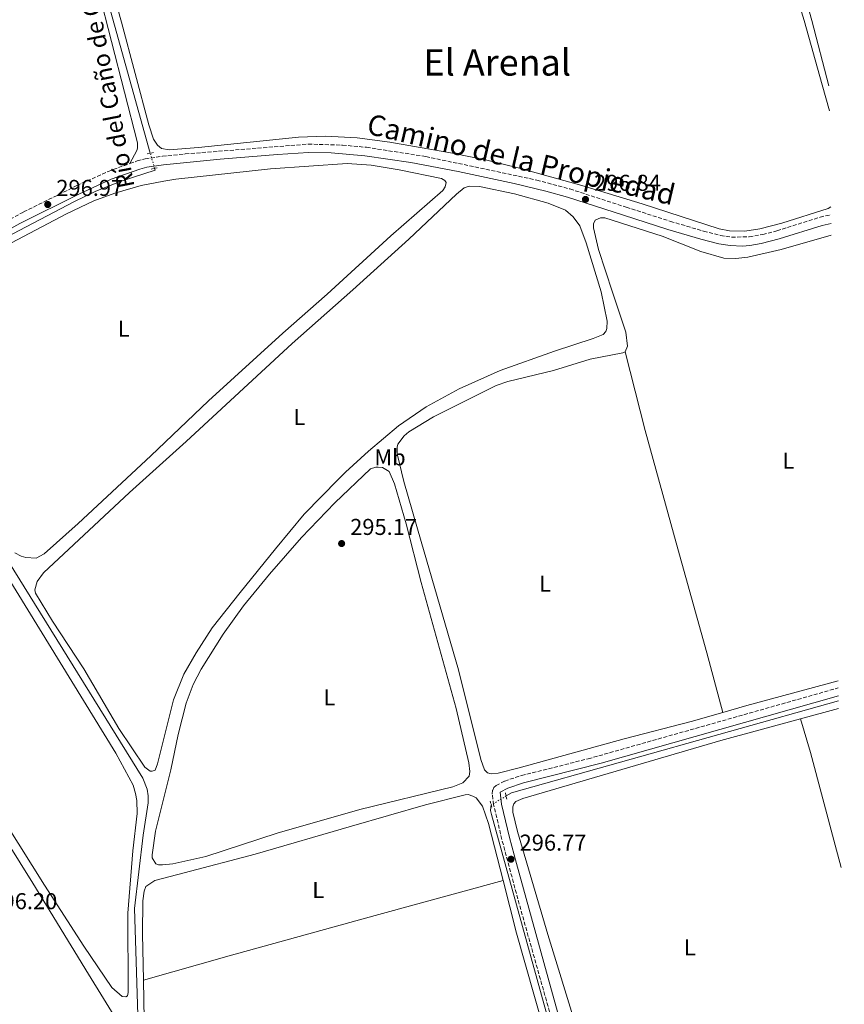
# Model space of a CAD drawing. Units: metres. Extents: x 604663 to 608129, y 4687577 to 4689941.
# Drawn here: x 607753 to 608113, y 4688701 to 4689131 of the extents above; entities that cross this region are included whole.
import ezdxf
from ezdxf.enums import TextEntityAlignment as Align

# ---------------------------------------------------------------- set-up
doc = ezdxf.new("R2010")
doc.units = ezdxf.units.M
doc.header["$MEASUREMENT"] = 0
for name, pattern in [('DGN Style 2', [1.7399219301090239, 1.043953158065414, -0.6959687720436097]), ('DGN Style 3', [2.435890702152634, 1.739921930109024, -0.6959687720436097]), ('DGN Style 5', [1.217945351076317, 0.5219765790327072, -0.6959687720436097])]:
    doc.linetypes.add(name, pattern=pattern)
for name, color, linetype, lineweight in [('Acequia de obra', 4, 'Continuous', 0), ('acequia lineal', 4, 'Continuous', 0), ('Acequia sin especificar', 4, 'Continuous', 0), ('Acequia sin especificar no vista', 4, 'DGN Style 5', 0), ('Camino', 7, 'DGN Style 3', 0), ('Canal lineal de obra no visto', 4, 'DGN Style 5', 0), ('Cota de punto acotado terreno', 7, 'Continuous', 0), ('Etiqueta de uso rústico', 92, 'Continuous', 0), ('Línea de cambio de uso (parcela vista)', 92, 'Continuous', 0), ('Margen derecho', 7, 'Continuous', 0), ('Pontón-alcantarilla (pasos de agua)', 1, 'DGN Style 2', 0), ('Punto acotado terreno (símbolo)', 7, 'Continuous', 0), ('Texto de Área (paraje) menor', 7, 'Continuous', 0)]:
    doc.layers.add(name, color=color, linetype=linetype, lineweight=lineweight)
doc.styles.add('Style-Arial', font='arial.ttf')

# ---------------------------------------------------------------- blocks, each defined once
blk = doc.blocks.new('5PATER')
at = {"layer": 'Punto acotado terreno (símbolo)', "linetype": 'Continuous', "lineweight": 0}
h = blk.add_hatch(color=51, dxfattribs=at)
edge = h.paths.add_edge_path()
edge.add_ellipse((0, 0), major_axis=(-0.1095731443231308, -0.1110710700762829), ratio=0.9994222409660317, start_angle=0, end_angle=360)

msp = doc.modelspace()

# ---------------------------------------------------------------- linework, layer by layer
at = {"layer": 'Acequia de obra', "color": 4, "linetype": 'Continuous', "lineweight": 0, "elevation": 296.5099999999948, "flags": 128}
msp.add_lwpolyline([(608110.2199999997, 4688833.109999999), (607967.5, 4688793.02), (607965.1900000004, 4688791.619999999)], dxfattribs=at)
at = {"layer": 'Acequia de obra', "color": 4, "linetype": 'Continuous', "lineweight": 0}
msp.add_polyline3d([(607958.7100000001, 4688787.680000001, 296.5099999999948), (607958.4299999997, 4688785.279999999, 296.5099999999948), (607958.8200000003, 4688783.49, 296.5099999999948), (607989.6900000004, 4688672.119999999, 296.5099999999948), (607997.2300000006, 4688644.609999999, 296.3099999999977), (608001.0300000003, 4688628.439999999, 295.8999999999942), (608001.2599999999, 4688619.869999999, 296.1000000000058), (608000.7400000002, 4688615.380000001, 296.1000000000058), (607998.25, 4688602.82, 296.3099999999977), (607991.0499999998, 4688572.939999999, 296.3099999999977), (607987.1200000001, 4688553.369999999, 296.3099999999977)], dxfattribs=at)
at = {"layer": 'Acequia sin especificar', "color": 4, "linetype": 'Continuous', "lineweight": 0}
for points in [[(607976.5800000001, 4689235.350000001, 297.7100000000065), (607977.2599999999, 4689233.01, 297.3000000000029), (607793.2699999996, 4689181.02, 296.8899999999995), (607790.2000000002, 4689179.550000001, 296.8899999999995), (607787.5700000003, 4689177.380000001, 296.8899999999995), (607785.54, 4689174.65, 296.8899999999995), (607784.79, 4689173.119999999, 296.8899999999995), (607783.8700000001, 4689169.850000001, 296.8899999999995), (607783.7599999999, 4689166.439999999, 296.8899999999995), (607809.9500000002, 4689072.220000001, 296.8899999999995)], [(607811.79, 4689065.609999999, 296.8899999999995), (607812.0199999996, 4689064.800000001, 296.8899999999995), (607797.2300000006, 4689060.08, 296.8899999999995), (607786.1699999999, 4689055.630000001, 296.4799999999959), (607776.7999999998, 4689051.15, 296.4799999999959), (607743.75, 4689033.76, 296.4799999999959)], [(607705.5800000001, 4688962.16, 296.4799999999959), (607806.7100000001, 4688799.350000001, 296.4799999999959), (607808.5899999999, 4688794.640000001, 296.4799999999959), (607809.0499999998, 4688791.619999999, 296.4799999999959), (607808.9900000002, 4688788.58, 296.4799999999959), (607806.8200000003, 4688774.439999999, 296.4799999999959), (607803.0499999998, 4688742.539999999, 296.070000000007), (607809.2999999998, 4688542.9, 296.070000000007), (607814.2800000003, 4688496.630000001, 296.070000000007), (607822.1799999997, 4688428.02, 296.070000000007), (607823.6600000003, 4688412.980000001, 296.070000000007), (607823.4800000006, 4688411.01, 296.070000000007), (607822.8899999997, 4688409.119999999, 296.070000000007), (607821.3099999996, 4688406.609999999, 296.070000000007), (607819.8600000005, 4688405.27, 296.070000000007), (607772.4600000001, 4688374.75, 295.8600000000006)]]:
    msp.add_polyline3d(points, dxfattribs=at)
at = {"layer": 'Acequia sin especificar no vista', "color": 4, "linetype": 'DGN Style 5', "lineweight": 0, "elevation": 296.8899999999995, "flags": 128}
msp.add_lwpolyline([(607811.79, 4689065.609999999), (607809.9500000002, 4689072.220000001)], dxfattribs=at)
at = {"layer": 'Camino', "color": 7, "linetype": 'DGN Style 3', "lineweight": 0}
for points in [[(607801.0399999997, 4689067.700000001, 296.9700000000013), (607804.2100000014, 4689068.830000003, 296.9700000000013), (607807.7399999986, 4689069.739999999, 296.9700000000013), (607815.2100000008, 4689070.859999999, 296.9700000000013), (607825.1900000009, 4689071.890000002, 297.1699999999983), (607878.8099999983, 4689076.199999999, 297.1699999999983), (607893.8599999979, 4689075.739999998, 296.9700000000013), (607904.3099999973, 4689074.790000001, 296.9700000000013), (607930.1700000007, 4689070.77, 296.9700000000013), (607978.5599999977, 4689060.470000001, 296.8699999999954), (607993.0500000007, 4689056.609999999, 296.7599999999949), (608017.6299999988, 4689048.649999999, 297.0099999999948), (608036.9200000007, 4689042.480000001, 296.6399999999995), (608051.3799999978, 4689038.190000002, 296.5599999999977), (608058.7299999993, 4689036.320000002, 296.5599999999977), (608063.5899999986, 4689035.630000001, 296.5599999999977), (608071.2699999987, 4689035.649999999, 296.7599999999949), (608077.1600000005, 4689036.719999999, 296.7599999999949), (608083.3500000021, 4689038.350000002, 296.7599999999949), (608102.1900000002, 4689044.300000001, 296.7599999999949), (608106.9499999988, 4689045.34, 296.7599999999949)], [(607685.53, 4688957.080000003, 296.8800000000046), (607697.8799999994, 4688983.100000001, 297.0099999999948), (607706.600000001, 4689000.180000001, 296.9700000000013), (607709.1, 4689004.510000003, 296.9700000000013), (607714.7199999993, 4689013.010000003, 296.9700000000013), (607722.0300000005, 4689022.800000001, 296.9700000000013), (607728.5899999986, 4689030.030000002, 296.9700000000013), (607734.2600000014, 4689034.580000003, 296.9700000000013), (607742.3799999973, 4689039.859999999, 296.9700000000013), (607754.6000000016, 4689046.559999999, 296.9700000000013), (607777.8599999986, 4689058.070000002, 296.9700000000013), (607791.4899999988, 4689064.280000002, 296.9700000000013), (607801.0399999997, 4689067.700000001, 296.9700000000013)], [(607994.5599999973, 4688659.840000001, 296.550000000003), (607982.8000000002, 4688702.180000001, 296.3500000000058), (607970.2899999976, 4688746.680000001, 296.7799999999989), (607963.3500000018, 4688772.640000002, 296.7599999999949), (607959.7600000021, 4688787.800000003, 296.3500000000058), (607959.1400000007, 4688792.350000001, 296.550000000003), (607959.3399999996, 4688794.180000001, 296.550000000003), (607959.8500000016, 4688795.320000002, 296.550000000003), (607960.8399999995, 4688796.149999999, 296.550000000003), (607964.5799999967, 4688798.140000001, 296.3500000000058), (607971.8999999971, 4688800.57, 296.1399999999995), (608001.0100000001, 4688807.830000003, 296.550000000003), (608110.1299999994, 4688838.77, 296.8999999999943)]]:
    msp.add_polyline3d(points, dxfattribs=at)
at = {"layer": 'Canal lineal de obra no visto', "color": 4, "linetype": 'DGN Style 5', "lineweight": 0, "elevation": 296.5099999999948, "flags": 128}
msp.add_lwpolyline([(607965.1900000004, 4688791.619999999), (607958.7100000001, 4688787.680000001)], dxfattribs=at)
at = {"layer": 'Línea de cambio de uso (parcela vista)', "color": 92, "linetype": 'Continuous', "lineweight": 0, "extrusion": (-0.03535667624040918, 0.1213059648305273, 0.9919852661918753), "elevation": 547577.4439717082, "flags": 128}
msp.add_lwpolyline([(-1895864.05597401, -4296614.31324969), (-1895822.747414327, -4296615.183822447), (-1895811.883414143, -4296615.183822447)], dxfattribs=at)
at = {"layer": 'Línea de cambio de uso (parcela vista)', "color": 92, "linetype": 'Continuous', "lineweight": 0, "extrusion": (0.003377539025242527, 0.0009189193237283992, 0.9999938738899402), "elevation": 6658.760690544377, "flags": 128}
msp.add_lwpolyline([(608089.2608941561, 4688821.190786683), (608105.801002465, 4688825.690788583)], dxfattribs=at)
at = {"layer": 'Línea de cambio de uso (parcela vista)', "color": 92, "linetype": 'Continuous', "lineweight": 0}
for points in [[(608106.0800000001, 4689101.600000001, 296.7299999999959), (608098.5700000003, 4689130.17, 296.8899999999995), (608085.3899999997, 4689177.449999999, 296.6900000000023), (608085.1699999999, 4689178.960000001, 296.6900000000023), (608085.2300000006, 4689180.27, 296.6900000000023), (608085.5599999996, 4689181.210000001, 296.6900000000023), (608086.9699999997, 4689182.42, 296.6900000000023), (608090.6100000005, 4689184.029999999, 296.6900000000023), (608104.7599999999, 4689186.710000001, 296.6900000000023)], [(607685.5300000003, 4688957.08, 296.8800000000047), (607682.3499999996, 4688962.810000001, 297.0800000000018), (607678.7400000002, 4688972.57, 296.8800000000047), (607647.6399999997, 4689076.119999999, 296.8800000000047), (607636.6299999999, 4689113.83, 297.0800000000018), (607632.5300000003, 4689127.890000001, 296.8800000000047), (607632.3600000005, 4689131.92, 296.8800000000047), (607634.4800000006, 4689135.01, 296.8800000000047), (607637.6399999997, 4689136.300000001, 296.8800000000047), (607647.1100000005, 4689138.84, 296.8899999999995), (607683.8700000001, 4689149.09, 297.1000000000058), (607758.0999999996, 4689170.15, 296.679999999993), (607768.1100000005, 4689172.880000001, 296.8899999999995), (607773.7800000003, 4689174.16, 297.1000000000058), (607776.0599999996, 4689174.140000001, 297.1000000000058), (607778.2699999996, 4689173.5, 297.1000000000058), (607779.8700000001, 4689171.199999999, 297.1000000000058), (607781.6699999999, 4689165.359999999, 297.1000000000058), (607804.3200000003, 4689076.699999999, 297.1000000000058), (607804.3700000001, 4689074.430000001, 297.1000000000058), (607803.9900000002, 4689073.359999999, 297.1000000000058), (607801.04, 4689067.699999999, 296.9700000000012)], [(608106.8899999997, 4689048.84, 297.1000000000058), (608105.7699999996, 4689048.050000001, 297.1000000000058), (608085.5599999996, 4689041.710000001, 297.1000000000058), (608075.9000000004, 4689039.189999999, 296.8899999999995), (608069.3899999997, 4689038.220000001, 296.8899999999995), (608062.7400000002, 4689038.310000001, 297.1000000000058), (608058.1500000004, 4689039.199999999, 297.1000000000058), (608024.5899999999, 4689050.16, 296.8899999999995), (607998.2400000002, 4689058.100000001, 296.8899999999995), (607970.4199999999, 4689065.9, 296.8899999999995), (607956.7199999997, 4689069.180000001, 296.8899999999995), (607941.8099999996, 4689072.279999999, 296.6900000000023), (607914.3899999997, 4689077.01, 296.8899999999995), (607900.1500000004, 4689078.869999999, 296.8899999999995), (607886.4299999997, 4689079.67, 296.8899999999995), (607874.5800000001, 4689079.27, 296.8899999999995), (607831.0300000003, 4689074.689999999, 296.8899999999995), (607818.1200000001, 4689073.699999999, 297.1000000000058), (607814.7699999996, 4689074.300000001, 297.1000000000058), (607813.04, 4689075.800000001, 297.1000000000058), (607811.4000000004, 4689078.41, 296.8899999999995), (607809.29, 4689084.560000001, 296.8899999999995), (607797.3600000005, 4689129.369999999, 297.1000000000058), (607788.4100000003, 4689161.52, 297.1000000000058)], [(608087.29, 4689156.17, 297.1000000000058), (608095.2000000002, 4689130.180000001, 297.3000000000029), (608103.1799999997, 4689102.09, 297.3000000000029), (608106.25, 4689090.699999999, 297.3000000000029)], [(607746.5800000001, 4689031.689999999, 295.7599999999948), (607773.3200000003, 4689045.699999999, 295.9700000000012), (607785.3300000001, 4689051.4, 296.1699999999983), (607794.5099999999, 4689054.84, 296.1699999999983), (607805.9199999999, 4689058.060000001, 296.3800000000047), (607815.9000000004, 4689060.029999999, 296.3800000000047), (607821.1299999999, 4689060.890000001, 296.3800000000047), (607862.3399999999, 4689065.42, 296.1699999999983), (607895.7800000003, 4689067.66, 295.9700000000012), (607906.3200000003, 4689066.939999999, 295.9700000000012), (607918.5999999996, 4689065.029999999, 295.9700000000012), (607936.9900000002, 4689061.230000001, 295.9700000000012), (607938.4800000006, 4689060.350000001, 295.9700000000012), (607938.9699999997, 4689059.460000001, 295.9700000000012), (607938.6699999999, 4689057.59, 295.9700000000012), (607937.6500000004, 4689055.9, 295.9700000000012), (607914.9199999999, 4689036.100000001, 295.7599999999948), (607887.0499999998, 4689010.680000001, 295.9700000000012), (607867.7100000001, 4688993.59, 296.3800000000047), (607835.3600000005, 4688964.08, 295.9700000000012), (607810.1799999997, 4688940.130000001, 296.3800000000047), (607778.4199999999, 4688910.550000001, 296.3800000000047), (607763.6600000003, 4688897.310000001, 296.1699999999983), (607760.0899999999, 4688895.5, 296.1699999999983)], [(607810.8200000003, 4688802.390000001, 296.1699999999983), (607809.8200000003, 4688802.49, 296.1699999999983), (607807.5, 4688804.230000001, 296.1699999999983), (607796.25, 4688821.130000001, 295.9700000000012), (607781, 4688847.100000001, 295.5599999999977), (607767.3200000003, 4688867.949999999, 295.7599999999948), (607759.8200000003, 4688880.199999999, 295.9700000000012), (607759.54, 4688881.539999999, 295.9700000000012), (607760.54, 4688885.300000001, 295.9700000000012), (607763.3099999996, 4688889.01, 295.9700000000012), (607800.8499999996, 4688924.109999999, 295.9700000000012), (607825.5700000003, 4688946.300000001, 296.1699999999983), (607871.9100000003, 4688989.08, 295.9700000000012), (607898.3099999996, 4689012.52, 296.1699999999983), (607922.75, 4689034.74, 296.1699999999983), (607943.5499999998, 4689054.32, 295.7599999999948), (607946.9500000002, 4689057.07, 295.7599999999948), (607949.1500000004, 4689057.77, 295.7599999999948), (607953.5899999999, 4689057.630000001, 295.7599999999948), (607968.8399999999, 4689054.430000001, 295.7599999999948), (607983.5099999999, 4689050.439999999, 295.7599999999948), (607991.0499999998, 4689047.289999999, 295.7599999999948), (607994.4400000004, 4689044.449999999, 295.7599999999948), (607997.2999999998, 4689040.550000001, 295.7599999999948), (608000.1100000005, 4689033.050000001, 295.7599999999948), (608006.6299999999, 4689011.640000001, 295.9700000000012), (608009.3399999999, 4688998.91, 295.9700000000012), (608009.1200000001, 4688995.699999999, 295.9700000000012), (608008.6500000004, 4688994.32, 295.9700000000012), (608007.4900000002, 4688993.140000001, 295.9700000000012), (608003.2300000006, 4688991.390000001, 295.9700000000012), (607986.3200000003, 4688985.76, 296.1699999999983), (607962.6100000005, 4688977.32, 296.1699999999983), (607944.75, 4688969.41, 296.1699999999983), (607930.2599999999, 4688961.550000001, 296.1699999999983), (607918.2000000002, 4688953.26, 295.7599999999948), (607905.1799999997, 4688942.180000001, 295.9700000000012), (607895.0800000001, 4688932.980000001, 296.1699999999983), (607892.0700000003, 4688929.890000001, 296.1699999999983), (607877.0899999999, 4688914.59, 296.1699999999983), (607864.5599999996, 4688899.52, 296.1699999999983), (607849.0899999999, 4688880.49, 296.3800000000047), (607837, 4688865.07, 296.1699999999983), (607829.9500000002, 4688854.100000001, 296.1699999999983), (607824.5300000003, 4688844.859999999, 296.1699999999983), (607820.0300000003, 4688833.600000001, 296.1699999999983), (607813.0300000003, 4688805.680000001, 296.1699999999983), (607812.1200000001, 4688802.949999999, 296.1699999999983), (607810.8200000003, 4688802.390000001, 296.1699999999983)], [(608017.1200000001, 4688985.560000001, 296.3800000000047), (608018.2400000002, 4688987.949999999, 296.3800000000047), (608017.4400000004, 4688994.140000001, 296.3800000000047), (608011.6600000003, 4689011.5, 296.1699999999983), (608005.5700000003, 4689030.199999999, 296.3800000000047), (608003.2599999999, 4689039.59, 296.3800000000047), (608003.3200000003, 4689041.449999999, 296.3800000000047), (608004, 4689043.01, 296.3800000000047), (608006.3300000001, 4689043.99, 296.1699999999983), (608008.2300000006, 4689043.970000001, 296.1699999999983), (608033.3300000001, 4689035.949999999, 296.1699999999983), (608050.2300000006, 4689029.279999999, 295.9700000000012), (608060.1699999999, 4689026.460000001, 295.9700000000012), (608065.4100000003, 4689026.32, 295.9700000000012), (608070.6100000005, 4689026.84, 295.9700000000012), (608085.2599999999, 4689030.25, 295.9700000000012), (608107.0800000001, 4689036.41, 295.9700000000012)], [(608059.75, 4688828.109999999, 295.9700000000012), (608045.9699999997, 4688824.08, 295.9700000000012), (608016.7400000002, 4688816.57, 295.7599999999948), (607970.9400000004, 4688803.84, 295.9700000000012), (607961.7199999997, 4688801.57, 296.1699999999983), (607958.7300000006, 4688801.27, 296.1699999999983), (607957.1399999997, 4688801.680000001, 296.1699999999983), (607955.7199999997, 4688802.980000001, 296.1699999999983), (607954.2100000001, 4688807.480000001, 296.1699999999983), (607944.4199999999, 4688846.619999999, 296.1699999999983), (607928.0999999996, 4688902.66, 296.3800000000047), (607920.6399999997, 4688928.890000001, 296.1699999999983), (607917.7300000006, 4688940.960000001, 296.1699999999983), (607917.7100000001, 4688943.92, 296.1699999999983), (607918.0099999999, 4688945.130000001, 295.9700000000012), (607920.7100000001, 4688948.77, 295.9700000000012), (607922.6900000004, 4688950.609999999, 295.9700000000012), (607933.4600000001, 4688957.199999999, 295.9700000000012), (607960.8300000001, 4688970.83, 295.9700000000012), (607965.8799999999, 4688972.59, 295.9700000000012), (607985.8600000005, 4688977.380000001, 295.9700000000012), (608001.9199999999, 4688982.32, 295.9700000000012), (608016.0599999996, 4688985.07, 296.3800000000047), (608017.1200000001, 4688985.560000001, 296.3800000000047)], [(608017.1200000001, 4688985.560000001, 296.3800000000047), (608025.9100000003, 4688951.17, 296.3800000000047), (608039.4199999999, 4688902.140000001, 296.7899999999936), (608052.8499999996, 4688854.07, 296.3800000000047), (608059.75, 4688828.109999999, 295.9700000000012)], [(607813.4800000006, 4688761.480000001, 295.7599999999948), (607812.3799999999, 4688761.949999999, 295.7599999999948), (607810.8099999996, 4688764.560000001, 295.7599999999948), (607810.7300000006, 4688765.869999999, 295.7599999999948), (607812.1699999999, 4688776.180000001, 295.7599999999948), (607818.9100000003, 4688803.07, 295.7599999999948), (607822.04, 4688818.49, 295.5599999999977), (607825.6200000001, 4688832.060000001, 295.5599999999977), (607828.7000000002, 4688840.210000001, 295.5599999999977), (607832.2000000002, 4688846.99, 295.5599999999977), (607841.7400000002, 4688862.180000001, 295.7599999999948), (607850.6100000005, 4688874.609999999, 295.7599999999948), (607861.8799999999, 4688888.4, 295.7599999999948), (607875.9600000001, 4688904.449999999, 295.9700000000012), (607890.4900000002, 4688919.58, 295.7599999999948), (607906.0300000003, 4688934.439999999, 295.7599999999948), (607908.3300000001, 4688935.180000001, 295.7599999999948), (607909.4000000004, 4688935.220000001, 295.7599999999948), (607911.2999999998, 4688934.99, 295.7599999999948), (607914.1399999997, 4688933.220000001, 295.9700000000012), (607916.5199999996, 4688927.859999999, 295.7599999999948), (607921.5300000003, 4688910.460000001, 295.7599999999948), (607928.0599999996, 4688884.84, 295.9700000000012), (607943.3700000001, 4688829.83, 295.5599999999977), (607948.9400000004, 4688806.100000001, 295.3500000000058), (607949.3200000003, 4688802.24, 295.3500000000058), (607949.0899999999, 4688800.210000001, 295.3500000000058), (607946.2800000003, 4688797.4, 295.3500000000058), (607941.8899999997, 4688795.539999999, 295.3500000000058), (607901.4100000003, 4688785.710000001, 295.7599999999948), (607865.3099999996, 4688775.390000001, 295.3500000000058), (607834.1299999999, 4688765.24, 295.3500000000058), (607819.7199999997, 4688761.970000001, 295.5599999999977), (607815.2400000002, 4688761.49, 295.5599999999977), (607813.4800000006, 4688761.480000001, 295.7599999999948)], [(607737.1200000001, 4688904.100000001, 296.2700000000041), (607794.9199999999, 4688810.25, 296.070000000007), (607802.3899999997, 4688796.350000001, 296.070000000007), (607803.5199999996, 4688792.74, 296.070000000007), (607804.0199999996, 4688789.640000001, 296.070000000007), (607804.2000000002, 4688783.960000001, 296.070000000007), (607802.3499999996, 4688767.689999999, 296.2700000000041), (607800.1699999999, 4688740.52, 295.8600000000006), (607800.2400000002, 4688705.789999999, 295.8600000000006), (607799.9800000006, 4688704.380000001, 295.8600000000006), (607799.1900000004, 4688703.99, 295.8600000000006)], [(607760.0899999999, 4688895.5, 296.1699999999983), (607755.6500000004, 4688895.67, 296.1699999999983), (607753.54, 4688896.24, 296.1699999999983), (607750.8399999999, 4688897.74, 295.9700000000012)], [(608112.7699999996, 4688667.480000001, 296.3099999999977), (608089.0700000003, 4688657.15, 296.7700000000041), (608075.8899999997, 4688649.960000001, 296.7700000000041), (608061.0300000003, 4688641.350000001, 296.9700000000012), (608052.75, 4688637.640000001, 297.179999999993), (608039.9000000004, 4688633.51, 296.9700000000012), (608030.0199999996, 4688631.76, 296.7700000000041), (608024.9600000001, 4688631.34, 296.7700000000041), (608019.8600000005, 4688631.890000001, 296.7700000000041), (608017.0599999996, 4688632.730000001, 296.7700000000041), (608013.7400000002, 4688634.91, 296.5599999999977), (608012.0700000003, 4688637.550000001, 296.5599999999977), (608004.5, 4688659.859999999, 296.5599999999977), (607996.0800000001, 4688689.980000001, 296.5599999999977), (607983.4600000001, 4688731.199999999, 296.5599999999977), (607970.2199999997, 4688776.100000001, 296.3600000000006), (607968.1900000004, 4688784.59, 296.3600000000006), (607968.1399999997, 4688786.83, 296.3600000000006), (607968.5099999999, 4688788.140000001, 296.3600000000006), (607969.4699999997, 4688789.180000001, 296.3600000000006), (607972.4900000002, 4688790.449999999, 296.1499999999942), (608058.9600000001, 4688815.869999999, 296.3600000000006), (608093.7300000006, 4688825.33, 296.25)], [(608093.7300000006, 4688825.33, 296.25), (608098, 4688810.539999999, 296.4499999999971), (608108.7300000006, 4688770.140000001, 296.8600000000006), (608111.3399999999, 4688760.32, 296.7899999999936)], [(607806.9800000006, 4688711.180000001, 295.5500000000029), (607806.5700000003, 4688731.470000001, 295.6600000000035), (607806.7100000001, 4688745.77, 295.6600000000035), (607807.2300000006, 4688750.08, 295.6600000000035), (607807.9400000004, 4688752.15, 295.6600000000035), (607811.8499999996, 4688754.66, 295.4499999999971), (607824.7100000001, 4688758.02, 295.6600000000035), (607855.7300000006, 4688766.24, 295.4499999999971), (607897.7800000003, 4688778.460000001, 295.25), (607929.9600000001, 4688787.680000001, 295.6600000000035), (607947.2599999999, 4688792.109999999, 295.4499999999971), (607948.5700000003, 4688792.189999999, 295.25), (607950.7400000002, 4688791.550000001, 295.4499999999971), (607952.1900000004, 4688790.77, 295.4499999999971), (607954.9400000004, 4688787.210000001, 295.4499999999971), (607957.54, 4688779.609999999, 295.6600000000035), (607963.9199999999, 4688754.66, 295.7599999999948)], [(607741.9699999997, 4688780.17, 296.4799999999959), (607758.6299999999, 4688753.560000001, 296.4799999999959), (607783.0300000003, 4688713.77, 295.4499999999971), (607796.0300000003, 4688692.57, 295.8600000000006), (607798.4500000002, 4688686.66, 295.8600000000006), (607799.54, 4688683.01, 295.8600000000006), (607800.7699999996, 4688674.859999999, 295.8600000000006), (607801.0800000001, 4688666.180000001, 295.8600000000006), (607802.8899999997, 4688644.350000001, 295.8600000000006), (607803.8799999999, 4688616.76, 295.8600000000006), (607804.2000000002, 4688595.779999999, 296.070000000007), (607804, 4688574.9, 295.8600000000006), (607803.3300000001, 4688573.210000001, 295.8600000000006), (607802.2599999999, 4688572.82, 295.8600000000006)], [(607799.1900000004, 4688703.99, 295.8600000000006), (607797.6399999997, 4688704.02, 295.8600000000006), (607793.1600000003, 4688708.02, 295.8600000000006), (607780.8700000001, 4688726.050000001, 295.4499999999971), (607763.7300000006, 4688752.630000001, 295.8600000000006), (607746.9699999997, 4688779.66, 296.2700000000041)], [(607806.9800000006, 4688711.180000001, 295.5500000000029), (607844.3200000003, 4688721.890000001, 295.75), (607908.0300000003, 4688739.460000001, 295.3399999999965), (607963.9199999999, 4688754.66, 295.7599999999948)], [(607963.9199999999, 4688754.66, 295.7599999999948), (607969.7699999996, 4688731.77, 295.8600000000006), (607985.4600000001, 4688676.49, 295.8600000000006), (607986.8499999996, 4688670.470000001, 295.8600000000006), (607986.8600000005, 4688669.189999999, 295.8600000000006), (607986.5899999999, 4688668.119999999, 295.8600000000006), (607985.9400000004, 4688667.08, 295.8600000000006), (607984.6399999997, 4688666.08, 295.8600000000006), (607979.3499999996, 4688663.59, 295.8600000000006), (607960.0999999996, 4688657.980000001, 295.6600000000035), (607886.5199999996, 4688637.4, 295.6600000000035), (607848.6299999999, 4688625.970000001, 295.25), (607821.54, 4688618.33, 295.25), (607815.8300000001, 4688617.33, 295.4499999999971), (607811.25, 4688617.119999999, 295.4499999999971), (607810.6600000003, 4688617.33, 295.4499999999971), (607810, 4688617.970000001, 295.4499999999971), (607809.5199999996, 4688623.140000001, 295.4499999999971), (607809.3799999999, 4688637.470000001, 295.4499999999971), (607808.7199999997, 4688652.730000001, 295.4499999999971), (607808.2000000002, 4688677.529999999, 295.4499999999971), (607807.3200000003, 4688693.99, 295.4499999999971), (607806.9800000006, 4688711.180000001, 295.5500000000029)]]:
    msp.add_polyline3d(points, dxfattribs=at)
at = {"layer": 'Margen derecho', "color": 7, "linetype": 'Continuous', "lineweight": 0}
for points in [[(608107.0000000002, 4689041.550000002, 296.7599999999949), (608103.14, 4689040.7, 296.7599999999949), (608084.3799999979, 4689034.780000002, 296.7599999999949), (608076.5399999992, 4689032.760000003, 296.7599999999949), (608071.6099999984, 4689031.930000002, 296.7599999999949), (608068.3299999972, 4689031.710000002, 296.6900000000024), (608062.9499999993, 4689031.940000002, 296.5599999999977), (608058.0000000006, 4689032.66, 296.5599999999977), (608050.2100000009, 4689034.66, 296.5599999999977), (608035.8299999976, 4689038.920000004, 296.6399999999995), (608016.4899999988, 4689045.109999999, 297.0099999999948), (607992.0000000001, 4689053.030000002, 296.7599999999949), (607982.5499999998, 4689055.66, 296.8399999999965), (607968.6600000004, 4689058.970000001, 296.8899999999995), (607944.23, 4689064.239999998, 296.949999999997), (607923.6399999994, 4689068.160000001, 296.9700000000013), (607903.600000001, 4689071.120000001, 296.9700000000013), (607888.889999999, 4689072.330000003, 297.0099999999948), (607878.8999999978, 4689072.480000002, 297.1699999999983), (607865.3999999972, 4689071.670000004, 297.2599999999948), (607840.4799999995, 4689069.609999999, 297.2599999999948), (607815.6800000002, 4689067.16, 296.9700000000013), (607808.4800000006, 4689066.080000003, 296.9700000000013), (607805.2999999999, 4689065.270000001, 296.9700000000013), (607792.8900000004, 4689060.830000003, 296.9700000000013), (607778.7199999992, 4689054.350000002, 296.9700000000013), (607753.0199999991, 4689041.54, 296.9700000000013), (607744.2899999984, 4689036.660000001, 296.9700000000013)], [(608110.1899999998, 4688835.330000004, 296.9700000000013), (608006.6999999987, 4688805.870000003, 296.5800000000017), (607972.8500000014, 4688797.290000001, 296.1399999999995), (607965.9299999991, 4688794.989999998, 296.3500000000058), (607962.6700000024, 4688793.230000001, 296.550000000003), (607963.1999999998, 4688788.06, 296.3500000000058), (607966.6599999999, 4688773.470000001, 296.7599999999949), (607969.6700000007, 4688762.06, 296.800000000003), (607984.739999998, 4688707.91, 296.3600000000007), (607998.86, 4688657.080000003, 296.5700000000071)]]:
    msp.add_polyline3d(points, dxfattribs=at)
at = {"layer": 'Pontón-alcantarilla (pasos de agua)', "color": 1, "linetype": 'DGN Style 2', "lineweight": 0, "flags": 128}
for points, elevation in [([(607808.5899999999, 4689071.880000001), (607811.2699999996, 4689072.550000001)], 296.6900000000023), ([(607810.3200000003, 4689065.310000001), (607812.9400000004, 4689065.84)], 296.8899999999995), ([(607965.4500000002, 4688790.25), (607964.9199999999, 4688793.039999999)], 296.5099999999948), ([(607958.2599999999, 4688789.380000001), (607959.04, 4688786.49)], 296.5099999999948)]:
    msp.add_lwpolyline(points, dxfattribs=dict(at, elevation=elevation))

# ---------------------------------------------------------------- block references
at = {"layer": 'Punto acotado terreno (símbolo)', "color": 7, "linetype": 'Continuous', "lineweight": 0, "xscale": 10, "yscale": 10, "zscale": 10}
for p in [(607999.8299999977, 4689052.050000003, 296.8399999999965), (607765.1799999984, 4689049.830000003, 296.9700000000016), (607893.4200000019, 4688901.820000002, 295.1699999999987), (607967.3399999995, 4688763.989999999, 296.7700000000041)]:
    msp.add_blockref('5PATER', p, dxfattribs=at)

# ---------------------------------------------------------------- texts
at = {"color": 7, "linetype": 'Continuous', "lineweight": 0, "style": 'Style-Arial'}
msp.add_text('Camino de la Propiedad', height=9, rotation=346.789, dxfattribs=at).set_placement((607970.7652983643, 4689065.129996853, 296.7200000000012), align=Align.CENTER)
at = {"layer": 'acequia lineal', "color": 4, "linetype": 'Continuous', "lineweight": 0, "style": 'Style-Arial'}
msp.add_text('Río del Caño de Camponuevo', height=7.5, rotation=100.96591, dxfattribs=at).set_placement((607803.11, 4689057.749999999, 296.3699999999953))
at = {"layer": 'Cota de punto acotado terreno', "color": 7, "linetype": 'Continuous', "lineweight": 0, "style": 'Style-Arial'}
for s, p in [('296.84', (608003.579999999, 4689055.8, 296.8399999999965)), ('296.97', (607768.9299999997, 4689053.580000003, 296.9700000000012)), ('295.17', (607897.1700000009, 4688905.570000002, 295.1699999999983)), ('296.77', (607971.0900000005, 4688767.739999999, 296.7700000000041)), ('296.20', (607740.1900000018, 4688742.180000001, 296.1999999999971))]:
    msp.add_text(s, height=7.000000000000002, dxfattribs=at).set_placement(p)
at = {"layer": 'Etiqueta de uso rústico', "color": 92, "linetype": 'Continuous', "lineweight": 0, "style": 'Style-Arial'}
for s, p in [('L', (607798.3914203802, 4688995.66001, 296.1000000000058)), ('L', (607874.9814203787, 4688957.00001, 296.0899999999965)), ('Mb', (607914.5402462415, 4688939.44001, 296.0099999999948)), ('L', (608088.3814203781, 4688938.020009998, 296.570000000007)), ('L', (607982.2414203807, 4688884.310009997, 296.4900000000052)), ('L', (607888.0914203782, 4688834.680009999, 295.7200000000012)), ('L', (607883.2114203788, 4688750.580010001, 295.4100000000035)), ('L', (608045.3814203779, 4688725.490009996, 296.6000000000058))]:
    msp.add_text(s, height=7.000000000000002, dxfattribs=at).set_placement(p, align=Align.MIDDLE_CENTER)
at = {"layer": 'Texto de Área (paraje) menor', "color": 7, "linetype": 'Continuous', "lineweight": 0, "style": 'Style-Arial'}
msp.add_text('El Arenal', height=11.5, dxfattribs=at).set_placement((607961.3294532459, 4689111.860009997, 296.7899999999936), align=Align.MIDDLE_CENTER)

doc.saveas('drawing.dxf')
